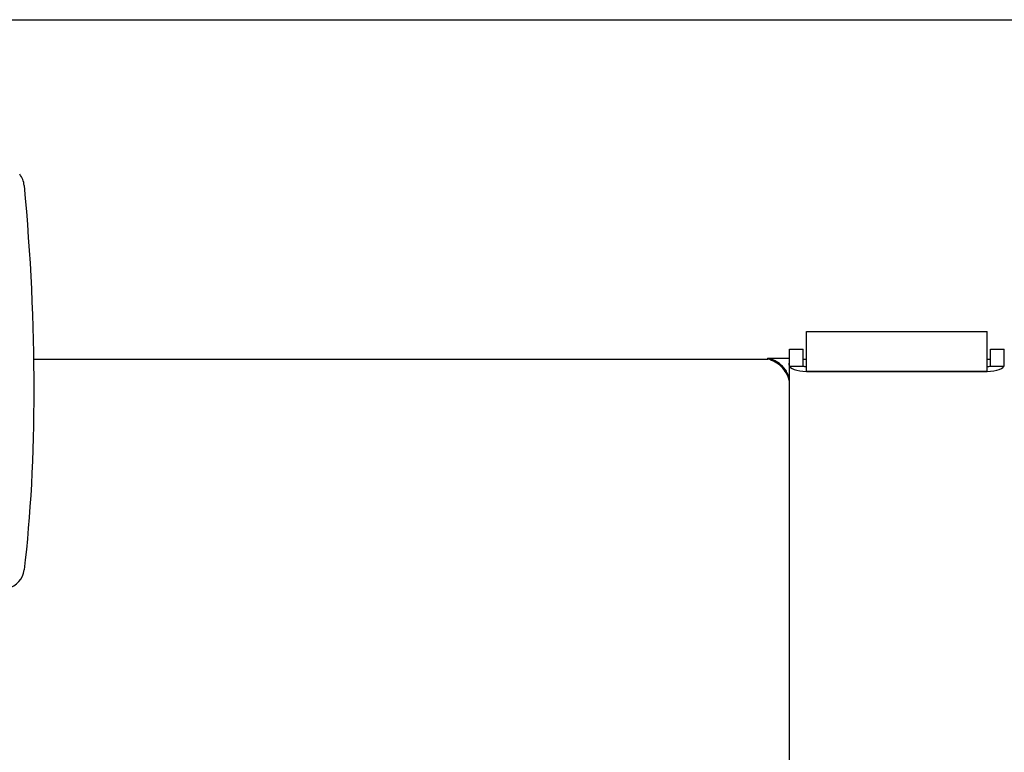
# Model space of a CAD drawing. Units: millimetres. Extents: x -4100 to 4050, y -3132 to 2763.
# Drawn here: x -229 to 0, y 1100 to 1270 of the extents above; entities that cross this region are included whole.
import ezdxf

# ---------------------------------------------------------------- set-up
doc = ezdxf.new("R2010")
doc.units = ezdxf.units.MM
doc.header["$LTSCALE"] = 50
doc.layers.add('SW_Toestellen', color=2, linetype='Continuous')

msp = doc.modelspace()

# ---------------------------------------------------------------- linework, layer by layer
at = {"layer": 'SW_Toestellen'}
for p, q in [((-255.71, 1270.37), (205.71, 1270.37)), ((-46, 1188.6), (-46, 1197.89)), ((-46, 1197.89), (-4, 1197.89)), ((-4, 1188.6), (-4, 1197.89)), ((-49.95, 1189.83), (-49.95, 1193.74)), ((-49.95, 1193.74), (-46.79, 1193.74)), ((-46.79, 1189.83), (-46.79, 1193.74)), ((-3.21, 1189.83), (-3.21, 1193.74)), ((-3.21, 1193.74), (-0.05, 1193.74)), ((-0.05, 1189.83), (-0.05, 1193.74)), ((-225.7, 1191.44), (-55, 1191.44)), ((-55, 1191.68), (-50, 1191.68)), ((-55, 1191.44), (-55, 1191.68)), ((-50, 1191.68), (-50, 1190.53)), ((-50, 1191.44), (-49.95, 1191.44)), ((-50, 1190.06), (-50, 1190.53)), ((-46.79, 1191.44), (-46, 1191.44)), ((-4, 1191.44), (-3.21, 1191.44)), ((-0.05, 1191.44), (0, 1191.44)), ((-50, 1190.06), (-50, -1190.06)), ((-49.95, 1189.83), (-46.79, 1189.83)), ((-4, 1188.6), (-46, 1188.6)), ((-46, 1188.6), (-4, 1188.6)), ((-3.21, 1189.83), (-0.05, 1189.83))]:
    msp.add_line(p, q, dxfattribs=at)
at = {"layer": 'SW_Toestellen', "flags": 128}
for points in [[(-227.87, 1231.81), (-227.61, 1228.79), (-227.36, 1225.78), (-227.12, 1222.76), (-226.91, 1219.75), (-226.71, 1216.74), (-226.52, 1213.74), (-226.36, 1210.75), (-226.21, 1207.76), (-226.08, 1204.79), (-225.97, 1201.83), (-225.87, 1198.88), (-225.79, 1195.94), (-225.73, 1193.02), (-225.68, 1190.12), (-225.66, 1187.24), (-225.65, 1184.38), (-225.66, 1181.54), (-225.68, 1178.72), (-225.73, 1175.93), (-225.79, 1173.16), (-225.87, 1170.42), (-225.97, 1167.71), (-226.08, 1165.03), (-226.21, 1162.38), (-226.36, 1159.76), (-226.53, 1157.18), (-226.71, 1154.63), (-226.91, 1152.11), (-227.13, 1149.63), (-227.37, 1147.2), (-227.62, 1144.8), (-227.89, 1142.44)], [(-50, 1186.99), (-50.08, 1187.27), (-50.17, 1187.55), (-50.28, 1187.82), (-50.4, 1188.09), (-50.53, 1188.35), (-50.67, 1188.61), (-50.83, 1188.86), (-51, 1189.1), (-51.18, 1189.34), (-51.38, 1189.57), (-51.58, 1189.79), (-51.79, 1190), (-52.02, 1190.2), (-52.25, 1190.39), (-52.49, 1190.57), (-52.75, 1190.74), (-53.01, 1190.9), (-53.27, 1191.05), (-53.55, 1191.19), (-53.83, 1191.31), (-54.11, 1191.42), (-54.4, 1191.52), (-54.7, 1191.61), (-55, 1191.68)], [(-50, 1186.44), (-50.12, 1186.89), (-50.28, 1187.33), (-50.46, 1187.76), (-50.67, 1188.17), (-50.92, 1188.57), (-51.18, 1188.95), (-51.48, 1189.31), (-51.79, 1189.65), (-52.13, 1189.97), (-52.49, 1190.26), (-52.88, 1190.53), (-53.27, 1190.77), (-53.69, 1190.98), (-54.12, 1191.16), (-54.55, 1191.32), (-55, 1191.44)]]:
    msp.add_lwpolyline(points, dxfattribs=at)
at = {"layer": 'SW_Toestellen'}
for centre, start, end in [((-232.85, 1231.36), 5.2086, 38.0763), ((-232.85, 1143.03), 283.7265, 353.2246)]:
    msp.add_arc(centre, 5, start, end, dxfattribs=at)
for centre, major_axis, start_param, end_param in [((-46, 1190.06), (4, 0), 3.141593, 4.712389), ((-46, 1190.06), (-1, 0), 0.66506, 1.570796), ((-4, 1190.06), (4, 0), 4.712389, 6.283185), ((-4, 1190.06), (-1, 0), 1.570796, 2.476532)]:
    msp.add_ellipse(centre, major_axis=major_axis, ratio=0.36397, start_param=start_param, end_param=end_param, dxfattribs=at)

doc.saveas('drawing.dxf')
